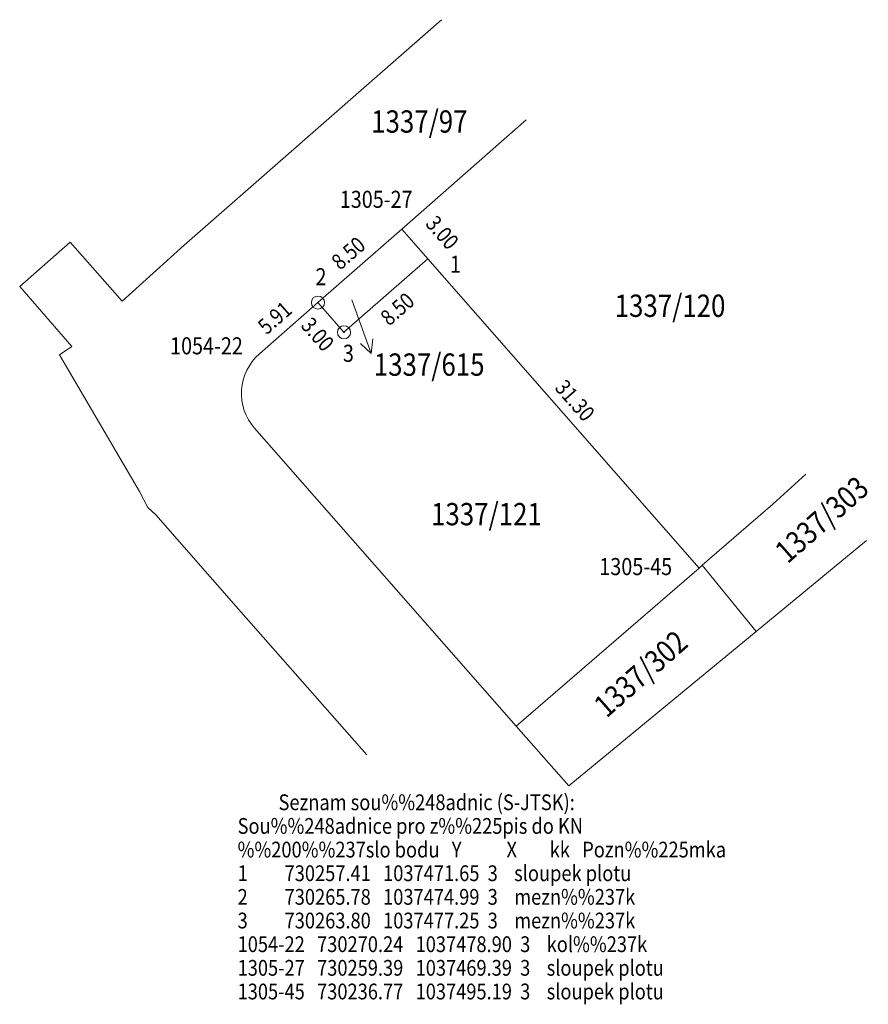
# Model space of a CAD drawing. Extents: x -730288.5 to -730223.9, y -1037528.4 to -1037453.5.
import ezdxf
from ezdxf.enums import TextEntityAlignment as Align

# ---------------------------------------------------------------- set-up
doc = ezdxf.new("R2010")
doc.units = 0
doc.header["$MEASUREMENT"] = 0
for name, color, linetype, lineweight in [('1', 7, 'Continuous', 0), ('18', 7, 'Continuous', 0), ('25', 7, 'Continuous', 0), ('54', 7, 'Continuous', 0), ('60', 7, 'Continuous', 0)]:
    doc.layers.add(name, color=color, linetype=linetype, lineweight=lineweight)
doc.styles.add('ITALICT', font='ITALICT')

# ---------------------------------------------------------------- blocks, each defined once
blk = doc.blocks.new('1029')
at = {"layer": '25', "color": 1, "linetype": 'Continuous', "lineweight": 0}
blk.add_line((0, 0), (-1.912, 2.311), dxfattribs=at)
blk.add_lwpolyline([(-1.659, 1.222), (-1.912, 2.311), (-0.89, 1.86)], dxfattribs=at)
blk = doc.blocks.new('1$05')
at = {"layer": '25', "color": 1, "linetype": 'Continuous', "lineweight": 0}
for radius in [0.5, 0.032]:
    blk.add_circle((0, 0), radius, dxfattribs=at)

msp = doc.modelspace()

# ---------------------------------------------------------------- linework, layer by layer
at = {"layer": '1', "color": 7, "linetype": 'Continuous', "lineweight": 0}
for p, q in [((-730266.17, -1037462.04), (-730256.38, -1037453.46)), ((-730258.46, -1037455.29), (-730256.38, -1037453.46)), ((-730259.39, -1037469.39), (-730249.92, -1037461.09)), ((-730270.7, -1037466.01), (-730266.17, -1037462.04)), ((-730270.7, -1037466.01), (-730275.96, -1037470.62)), ((-730259.39, -1037469.39), (-730265.78, -1037474.99)), ((-730259.39, -1037469.39), (-730257.41, -1037471.65)), ((-730257.41, -1037471.65), (-730236.77, -1037495.19)), ((-730265.78, -1037474.99), (-730270.24, -1037478.9)), ((-730285.47, -1037478.97), (-730279.36, -1037489.36)), ((-730250.68, -1037507.23), (-730270.6, -1037484.55)), ((-730228.64, -1037488.05), (-730231.16, -1037490.34)), ((-730279.36, -1037489.36), (-730278.73, -1037490.58)), ((-730278.73, -1037490.58), (-730278.12, -1037491.14)), ((-730231.16, -1037490.34), (-730236.53, -1037494.98)), ((-730278.12, -1037491.14), (-730271.83, -1037498.31)), ((-730232.42, -1037500.02), (-730224.02, -1037493.1)), ((-730236.77, -1037495.19), (-730250.68, -1037507.23)), ((-730236.53, -1037494.98), (-730236.77, -1037495.19)), ((-730232.42, -1037500.02), (-730236.53, -1037494.98)), ((-730271.83, -1037498.31), (-730266.95, -1037503.86)), ((-730246.69, -1037511.77), (-730232.42, -1037500.02)), ((-730266.95, -1037503.86), (-730262.07, -1037509.42)), ((-730250.68, -1037507.23), (-730246.69, -1037511.77))]:
    msp.add_line(p, q, dxfattribs=at)
msp.add_lwpolyline([(-730285.47, -1037478.97), (-730284.52, -1037478.33), (-730288.49, -1037473.76), (-730284.65, -1037470.39), (-730280.69, -1037474.88), (-730275.96, -1037470.62)], dxfattribs=at)
for centre, radius, start, end in [((-730267.615, -1037481.895), 3.983, 131.23434, 176.47443), ((-730267.676, -1037481.933), 3.924, 175.86585, 221.82684)]:
    msp.add_arc(centre, radius, start, end, dxfattribs=at)
at = {"layer": '60', "color": 1, "linetype": 'Continuous', "lineweight": 0}
for p, q in [((-730263.8, -1037477.25), (-730257.41, -1037471.65)), ((-730265.78, -1037474.99), (-730263.8, -1037477.25)), ((-730263.21, -1037474.77), (-730262.75, -1037476.04))]:
    msp.add_line(p, q, dxfattribs=at)

# ---------------------------------------------------------------- block references
at = {"layer": '25', "color": 1, "linetype": 'Continuous', "lineweight": 0}
for p in [(-730265.78, -1037474.99), (-730263.8, -1037477.25)]:
    msp.add_blockref('1$05', p, dxfattribs=at)
at = {"layer": '25', "color": 1, "linetype": 'Continuous', "lineweight": 0, "xscale": 0.9999983872316466, "yscale": 0.9999983872316466, "rotation": 160.2000492216449}
msp.add_blockref('1029', (-730262.75, -1037476.04), dxfattribs=at)

# ---------------------------------------------------------------- texts
at = {"layer": '18', "color": 7, "linetype": 'Continuous', "lineweight": 0, "style": 'ITALICT', "width": 0.849999}
for s, p in [('1337/97', (-730261.73, -1037462.06)), ('1337/120', (-730243.19, -1037476.08)), ('1337/121', (-730257.17, -1037491.94))]:
    msp.add_text(s, height=1.7, dxfattribs=at).set_placement(p)
for s, rotation, p in [('1337/303', 41.30033, (-730230.032, -1037494.918)), ('1337/302', 41.40033, (-730243.813, -1037506.658))]:
    msp.add_text(s, height=1.7, rotation=rotation, dxfattribs=at).set_placement(p)
at = {"layer": '54', "color": 7, "linetype": 'Continuous', "lineweight": 0, "style": 'ITALICT', "width": 0.849999}
for s, height, p in [('1305-27', 1.3, (-730264.12, -1037467.78)), ('1', 1.3, (-730255.73, -1037472.72)), ('2', 1.3, (-730265.97, -1037473.67)), ('1054-22', 1.3, (-730277.04, -1037478.93)), ('3', 1.3, (-730263.88, -1037479.5)), ('1305-45', 1.3, (-730244.36, -1037495.73)), ('          Seznam sou%%248adnic (S-JTSK):', 1.19999, (-730271.9, -1037513.62)), ('Sou%%248adnice pro z%%225pis do KN', 1.19999, (-730271.9, -1037515.42)), ('%%200%%237slo bodu   Y           X        kk   Pozn%%225mka', 1.19999, (-730271.9, -1037517.22)), ('1         730257.41   1037471.65  3    sloupek plotu', 1.19999, (-730271.9, -1037519.02)), ('2         730265.78   1037474.99  3    mezn%%237k', 1.19999, (-730271.9, -1037520.82)), ('3         730263.80   1037477.25  3    mezn%%237k', 1.19999, (-730271.9, -1037522.62)), ('1054-22   730270.24   1037478.90  3    kol%%237k', 1.19999, (-730271.9, -1037524.42)), ('1305-27   730259.39   1037469.39  3    sloupek plotu', 1.19999, (-730271.9, -1037526.22)), ('1305-45   730236.77   1037495.19  3    sloupek plotu', 1.19999, (-730271.9, -1037528.02))]:
    msp.add_text(s, height=height, dxfattribs=at).set_placement(p)
for s, rotation, p in [('3.00', 311.20247, (-730256.763, -1037470.054)), ('8.50', 41.20033, (-730263.074, -1037471.679)), ('5.91', 41.20033, (-730268.675, -1037476.598)), ('31.30', 311.20247, (-730246.668, -1037482.834))]:
    msp.add_text(s, height=1.2, rotation=rotation, dxfattribs=at).set_placement(p, align=Align.CENTER)
for s, rotation, p in [('8.50', 41.20033, (-730260.131, -1037475.028)), ('3.00', 311.20247, (-730265.353, -1037477.007))]:
    msp.add_text(s, height=1.2, rotation=rotation, dxfattribs=at).set_placement(p, align=Align.TOP_CENTER)
at = {"layer": '60', "color": 1, "linetype": 'Continuous', "lineweight": 0, "style": 'ITALICT', "width": 0.849999}
msp.add_text('1337/615', height=1.7, dxfattribs=at).set_placement((-730261.53, -1037478.86), align=Align.TOP_LEFT)

doc.saveas('drawing.dxf')
